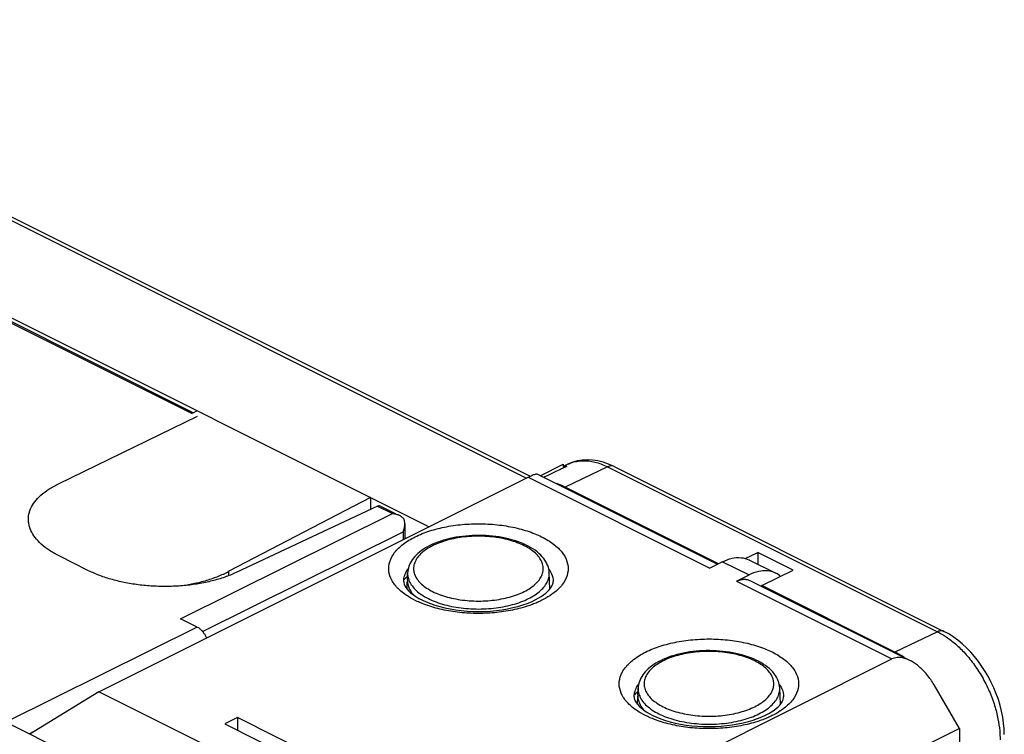
# Model space of a CAD drawing. Units: millimetres. Extents: x -40.7 to 40.7, y -30.3 to 45.5.
# Drawn here: x 7.8 to 40.7, y 21.6 to 45.5 of the extents above; entities that cross this region are included whole.
import ezdxf

# ---------------------------------------------------------------- set-up
doc = ezdxf.new("R2010")
doc.units = ezdxf.units.MM
doc.header["$LTSCALE"] = 16.335
doc.layers.get('0').update_dxf_attribs({"linetype": 'CONTINUOUS'})

msp = doc.modelspace()

# ---------------------------------------------------------------- linework, layer by layer
at = {"color": 9, "linetype": 'CONTINUOUS'}
for p, q in [((-5.913, 45.483), (24.728, 30.162)), ((-9.332, 43.761), (13.547, 32.322)), ((27.44, 30.536), (26.019, 29.856)), ((27.44, 30.536), (38.471, 25.021)), ((24.782, 30.189), (30.863, 27.149)), ((19.744, 29.223), (20.248, 28.971)), ((13.159, 25.455), (20.248, 28.971)), ((13.891, 25.033), (20.602, 28.361)), ((20.602, 28.361), (20.602, 28.099)), ((31.288, 27.361), (32.171, 26.919)), ((14.777, 26.898), (14.777, 27.041)), ((25.62, 26.698), (25.62, 26.698)), ((31.747, 26.707), (36.944, 24.108)), ((13.717, 25.176), (7.332, 22.008)), ((38.471, 25.021), (37.05, 24.341)), ((33.328, 22.844), (33.328, 22.844)), ((8.253, 21.681), (8.103, 21.606))]:
    msp.add_line(p, q, dxfattribs=at)
at = {"color": 7, "linetype": 'CONTINUOUS'}
for p, q in [((-5.695, 45.494), (24.849, 30.222)), ((-9.3, 43.918), (21.47, 28.533)), ((-9.245, 43.766), (13.593, 32.346)), ((13.716, 32.41), (13.593, 32.346)), ((9.072, 29.969), (13.722, 32.234)), ((26.136, 30.631), (25.949, 30.543)), ((25.068, 30.298), (31.115, 27.275)), ((25.185, 30.24), (25.949, 30.622)), ((25.949, 30.622), (25.949, 30.491)), ((27.657, 30.547), (38.688, 25.032)), ((10.428, 23.012), (24.782, 30.189)), ((31.149, 27.292), (26.019, 29.856)), ((-7.612, 29.463), (18.971, 16.172)), ((19.514, 29.511), (14.777, 27.041)), ((19.514, 29.511), (19.514, 29.116)), ((19.744, 29.223), (15.012, 26.999)), ((19.863, 29.212), (20.335, 28.975)), ((20.658, 28.627), (20.658, 28.127)), ((32.036, 27.471), (32.463, 27.672)), ((32.463, 27.672), (32.463, 27.277)), ((33.647, 27.081), (32.463, 27.672)), ((10.084, 27.062), (9.093, 27.557)), ((31.288, 27.361), (30.863, 27.149)), ((32.182, 27.418), (33.066, 26.976)), ((32.596, 26.568), (33.647, 27.081)), ((20.743, 26.757), (20.753, 26.988)), ((25.51, 26.448), (25.488, 26.988)), ((31.747, 26.707), (32.171, 26.919)), ((32.194, 26.735), (37.554, 24.056)), ((32.596, 26.535), (32.596, 26.568)), ((37.05, 24.341), (32.596, 26.568)), ((25.018, 26.085), (25.122, 26.14)), ((25.122, 26.14), (25.216, 26.196)), ((13.717, 25.176), (13.159, 25.455)), ((22.59, 16.931), (36.944, 24.108)), ((28.451, 22.903), (28.46, 23.134)), ((33.218, 22.594), (33.196, 23.134)), ((39.207, 21.779), (38.359, 23.242)), ((10.428, 23.012), (8.118, 21.598)), ((14.777, 20.838), (10.428, 23.012)), ((15.059, 22.146), (14.635, 21.934)), ((15.059, 22.146), (15.059, 21.722)), ((20.858, 19.247), (15.059, 22.146)), ((32.726, 22.231), (32.83, 22.286)), ((32.83, 22.286), (32.923, 22.343)), ((14.635, 21.934), (20.433, 19.035)), ((39.207, 21.779), (30.015, 17.183)), ((39.207, 21.779), (39.207, 16.193))]:
    msp.add_line(p, q, dxfattribs=at)
for points in [[(27.657, 30.547), (27.473, 30.63), (27.29, 30.694), (27.109, 30.738), (26.933, 30.764), (26.76, 30.771), (26.594, 30.761), (26.433, 30.734), (26.28, 30.69), (26.136, 30.631)], [(25.488, 26.988), (25.483, 27.048), (25.473, 27.109), (25.458, 27.169), (25.438, 27.23), (25.413, 27.291), (25.381, 27.351), (25.345, 27.41), (25.303, 27.469), (25.255, 27.527), (25.202, 27.584), (25.144, 27.639), (25.08, 27.692), (25.012, 27.743), (24.939, 27.793), (24.862, 27.84), (24.781, 27.884), (24.696, 27.926), (24.608, 27.966), (24.517, 28.003), (24.423, 28.037), (24.326, 28.069), (24.227, 28.099), (24.125, 28.125), (24.021, 28.149), (23.916, 28.17), (23.808, 28.189), (23.7, 28.205), (23.59, 28.218), (23.479, 28.228), (23.368, 28.235), (23.256, 28.24), (23.143, 28.242), (23.031, 28.241), (22.919, 28.238), (22.807, 28.231), (22.696, 28.222), (22.586, 28.21), (22.477, 28.196), (22.37, 28.178), (22.264, 28.158), (22.159, 28.136), (22.057, 28.11), (21.957, 28.082), (21.859, 28.052), (21.764, 28.018), (21.672, 27.983), (21.583, 27.944), (21.498, 27.904)], [(21.498, 27.904), (21.422, 27.864), (21.349, 27.822), (21.28, 27.778), (21.214, 27.733), (21.153, 27.686), (21.095, 27.637), (21.041, 27.586), (20.992, 27.534), (20.948, 27.482), (20.908, 27.428), (20.873, 27.374), (20.842, 27.319), (20.816, 27.264), (20.795, 27.209), (20.778, 27.154), (20.765, 27.098), (20.757, 27.043), (20.753, 26.988)], [(20.62, 26.698), (20.624, 26.657), (20.635, 26.611), (20.656, 26.56), (20.688, 26.505), (20.731, 26.447), (20.785, 26.386), (20.853, 26.324), (20.932, 26.261), (21.023, 26.197), (21.128, 26.135)], [(25.216, 26.196), (25.3, 26.254), (25.373, 26.31), (25.435, 26.366), (25.489, 26.422), (25.532, 26.475), (25.566, 26.526), (25.591, 26.574), (25.608, 26.619), (25.618, 26.66), (25.62, 26.698)], [(21.128, 26.135), (21.245, 26.074), (21.373, 26.015), (21.514, 25.96), (21.665, 25.908), (21.826, 25.861), (21.995, 25.819), (22.173, 25.783), (22.357, 25.752), (22.546, 25.728), (22.74, 25.711), (22.936, 25.701), (23.133, 25.698), (23.331, 25.702), (23.527, 25.713), (23.72, 25.731), (23.91, 25.756), (24.093, 25.787), (24.271, 25.825), (24.44, 25.868), (24.6, 25.916), (24.751, 25.969), (24.89, 26.025), (25.018, 26.085)], [(40.708, 21.578), (40.702, 21.771), (40.685, 21.965), (40.656, 22.162), (40.617, 22.359), (40.568, 22.556), (40.508, 22.753), (40.439, 22.947), (40.36, 23.138), (40.273, 23.326), (40.177, 23.51), (40.073, 23.689), (39.961, 23.862), (39.842, 24.029), (39.716, 24.188), (39.584, 24.339), (39.446, 24.481), (39.302, 24.614), (39.154, 24.736), (39.002, 24.847), (38.847, 24.946), (38.688, 25.032)], [(33.196, 23.134), (33.191, 23.194), (33.181, 23.255), (33.166, 23.316), (33.146, 23.376), (33.12, 23.437), (33.089, 23.497), (33.052, 23.557), (33.01, 23.616), (32.963, 23.673), (32.91, 23.73), (32.851, 23.785), (32.787, 23.838), (32.719, 23.89), (32.646, 23.939), (32.569, 23.986), (32.488, 24.03), (32.404, 24.073), (32.316, 24.112), (32.225, 24.149), (32.13, 24.184), (32.034, 24.216), (31.934, 24.245), (31.832, 24.271), (31.729, 24.295), (31.623, 24.317), (31.516, 24.335), (31.407, 24.351), (31.297, 24.364), (31.187, 24.374), (31.075, 24.382), (30.963, 24.386), (30.851, 24.388), (30.739, 24.388), (30.627, 24.384), (30.515, 24.378), (30.404, 24.369), (30.294, 24.357), (30.185, 24.342), (30.077, 24.325), (29.971, 24.305), (29.867, 24.282), (29.765, 24.256), (29.665, 24.228), (29.567, 24.198), (29.472, 24.165), (29.38, 24.129), (29.291, 24.091), (29.205, 24.05)], [(29.205, 24.05), (29.129, 24.01), (29.057, 23.968), (28.988, 23.925), (28.922, 23.879), (28.86, 23.832), (28.802, 23.783), (28.749, 23.732), (28.7, 23.681), (28.655, 23.628), (28.615, 23.574), (28.58, 23.52), (28.55, 23.465), (28.524, 23.41), (28.502, 23.355), (28.485, 23.3), (28.473, 23.245), (28.464, 23.189), (28.46, 23.134)], [(28.328, 22.844), (28.331, 22.803), (28.343, 22.757), (28.364, 22.707), (28.395, 22.652), (28.438, 22.593), (28.493, 22.532), (28.56, 22.47), (28.639, 22.407), (28.731, 22.344), (28.835, 22.281)], [(32.923, 22.343), (33.007, 22.4), (33.08, 22.457), (33.143, 22.513), (33.196, 22.568), (33.24, 22.621), (33.274, 22.673), (33.299, 22.721), (33.316, 22.766), (33.325, 22.807), (33.328, 22.844)], [(28.835, 22.281), (28.952, 22.22), (29.081, 22.162), (29.221, 22.106), (29.372, 22.054), (29.533, 22.007), (29.703, 21.965), (29.881, 21.929), (30.065, 21.899), (30.254, 21.875), (30.447, 21.858), (30.643, 21.848), (30.841, 21.844), (31.038, 21.848), (31.234, 21.86), (31.428, 21.878), (31.617, 21.902), (31.801, 21.934), (31.978, 21.971), (32.148, 22.014), (32.308, 22.062), (32.458, 22.115), (32.598, 22.171), (32.726, 22.231)]]:
    msp.add_lwpolyline(points, dxfattribs=at)
at = {"color": 9, "linetype": 'CONTINUOUS'}
for points, knots in [([(26.136, 30.631), (26.165, 30.645), (26.313, 30.707), (26.611, 30.762), (27.031, 30.71), (27.304, 30.604), (27.44, 30.536)], [0, 0, 0, 0, 0.070417, 0.35482, 0.661649, 1, 1, 1, 1]), ([(27.657, 30.547), (27.631, 30.56), (27.556, 30.578), (27.481, 30.556), (27.44, 30.536)], [0, 0, 0, 0, 0.38433, 1, 1, 1, 1]), ([(20.999, 28.192), (21.157, 28.271), (21.502, 28.407), (22.06, 28.546), (22.661, 28.624), (23.28, 28.64), (23.892, 28.592), (24.472, 28.482), (24.995, 28.316), (25.44, 28.099), (25.789, 27.84), (26.028, 27.545), (26.139, 27.219), (26.103, 26.883), (25.927, 26.57), (25.709, 26.364), (25.56, 26.257), (25.519, 26.23)], [0, 0, 0, 0, 0.076301, 0.159883, 0.248061, 0.338161, 0.427423, 0.513167, 0.592826, 0.664336, 0.726447, 0.779564, 0.826274, 0.871548, 0.92105, 0.978779, 1, 1, 1, 1]), ([(21.075, 26.034), (20.977, 26.079), (20.754, 26.198), (20.452, 26.422), (20.213, 26.718), (20.102, 27.044), (20.138, 27.379), (20.314, 27.693), (20.61, 27.973), (20.86, 28.122), (20.999, 28.192)], [0, 0, 0, 0, 0.109068, 0.254017, 0.377978, 0.486987, 0.592645, 0.708168, 0.842892, 1, 1, 1, 1]), ([(24.654, 26.365), (24.723, 26.399), (24.851, 26.472), (25.02, 26.601), (25.152, 26.741), (25.243, 26.892), (25.29, 27.05), (25.291, 27.21), (25.245, 27.368), (25.154, 27.518), (25.023, 27.659), (24.853, 27.789), (24.65, 27.905), (24.415, 28.005), (24.155, 28.088), (23.874, 28.152), (23.577, 28.195), (23.272, 28.216), (22.963, 28.216), (22.658, 28.194), (22.362, 28.151), (22.081, 28.087), (21.823, 28.004), (21.662, 27.935), (21.587, 27.898)], [0, 0, 0, 0, 0.044102, 0.08439, 0.120795, 0.153715, 0.18415, 0.213671, 0.244067, 0.276905, 0.313265, 0.353706, 0.39835, 0.446991, 0.499179, 0.55429, 0.611571, 0.670178, 0.72922, 0.787825, 0.845117, 0.900141, 0.952004, 1, 1, 1, 1]), ([(21.587, 27.898), (21.518, 27.863), (21.389, 27.79), (21.221, 27.662), (21.089, 27.521), (20.998, 27.37), (20.95, 27.213), (20.95, 27.052), (20.996, 26.895), (21.087, 26.744), (21.218, 26.603), (21.388, 26.473), (21.591, 26.357), (21.826, 26.257), (22.086, 26.174), (22.367, 26.111), (22.663, 26.068), (22.969, 26.046), (23.277, 26.046), (23.583, 26.068), (23.879, 26.112), (24.159, 26.175), (24.418, 26.258), (24.579, 26.327), (24.654, 26.365)], [0, 0, 0, 0, 0.044102, 0.08439, 0.120795, 0.153715, 0.18415, 0.213671, 0.244067, 0.276905, 0.313265, 0.353706, 0.39835, 0.446991, 0.499179, 0.55429, 0.611571, 0.670178, 0.72922, 0.787825, 0.845117, 0.900141, 0.952004, 1, 1, 1, 1]), ([(20.621, 26.698), (20.621, 26.763), (20.641, 26.891), (20.695, 27.007), (20.727, 27.06)], [0, 0, 0, 0, 0.5096, 1, 1, 1, 1]), ([(25.534, 27.023), (25.577, 26.944), (25.615, 26.834), (25.62, 26.721), (25.62, 26.698)], [0, 0, 0, 0, 0.799045, 1, 1, 1, 1]), ([(20.753, 26.988), (20.751, 26.952), (20.756, 26.858), (20.801, 26.706), (20.899, 26.541), (21.043, 26.387), (21.228, 26.246), (21.45, 26.119), (21.706, 26.009), (21.991, 25.919), (22.298, 25.849), (22.621, 25.802), (22.955, 25.779), (23.292, 25.779), (23.625, 25.803), (23.949, 25.85), (24.255, 25.92), (24.537, 26.01), (24.713, 26.086), (24.795, 26.127)], [0, 0, 0, 0, 0.023167, 0.060926, 0.101719, 0.146886, 0.197122, 0.252581, 0.313004, 0.377833, 0.446292, 0.517448, 0.590251, 0.663595, 0.736395, 0.807566, 0.87592, 0.940348, 1, 1, 1, 1]), ([(24.795, 26.127), (24.87, 26.164), (25.011, 26.244), (25.195, 26.385), (25.339, 26.538), (25.439, 26.703), (25.485, 26.856), (25.49, 26.951), (25.488, 26.988)], [0, 0, 0, 0, 0.216963, 0.415096, 0.594127, 0.756024, 0.9057, 1, 1, 1, 1]), ([(24.923, 25.932), (24.866, 25.911), (24.626, 25.827), (24.181, 25.717), (23.58, 25.638), (22.961, 25.623), (22.349, 25.671), (21.769, 25.78), (21.349, 25.914), (21.127, 26.01), (21.075, 26.034)], [0, 0, 0, 0, 0.046089, 0.193382, 0.348775, 0.507555, 0.664858, 0.815961, 0.956342, 1, 1, 1, 1]), ([(38.688, 25.032), (38.662, 25.044), (38.587, 25.062), (38.512, 25.04), (38.471, 25.021)], [0, 0, 0, 0, 0.384329, 1, 1, 1, 1]), ([(28.707, 24.338), (28.864, 24.417), (29.21, 24.553), (29.767, 24.692), (30.368, 24.771), (30.988, 24.786), (31.6, 24.738), (32.179, 24.629), (32.702, 24.462), (33.148, 24.246), (33.497, 23.986), (33.735, 23.691), (33.847, 23.365), (33.811, 23.03), (33.634, 22.716), (33.416, 22.51), (33.267, 22.404), (33.226, 22.376)], [0, 0, 0, 0, 0.076301, 0.159883, 0.248061, 0.338161, 0.427423, 0.513167, 0.592826, 0.664336, 0.726447, 0.779564, 0.826274, 0.871548, 0.92105, 0.978779, 1, 1, 1, 1]), ([(38.726, 24.874), (38.831, 24.805), (39.051, 24.641), (39.371, 24.336), (39.686, 23.954), (39.972, 23.514), (40.21, 23.041), (40.387, 22.568), (40.499, 22.125), (40.556, 21.741), (40.567, 21.507), (40.567, 21.405)], [0, 0, 0, 0, 0.092232, 0.201897, 0.325108, 0.456125, 0.588209, 0.714304, 0.82794, 0.924318, 1, 1, 1, 1]), ([(28.783, 22.18), (28.685, 22.226), (28.462, 22.344), (28.159, 22.569), (27.92, 22.864), (27.809, 23.19), (27.845, 23.525), (28.022, 23.839), (28.318, 24.119), (28.567, 24.269), (28.707, 24.338)], [0, 0, 0, 0, 0.109068, 0.254017, 0.377978, 0.486987, 0.592645, 0.708168, 0.842892, 1, 1, 1, 1]), ([(29.295, 24.044), (29.226, 24.01), (29.097, 23.936), (28.928, 23.808), (28.796, 23.667), (28.705, 23.517), (28.658, 23.359), (28.657, 23.199), (28.704, 23.041), (28.794, 22.89), (28.926, 22.749), (29.095, 22.62), (29.299, 22.504), (29.533, 22.403), (29.793, 22.32), (30.075, 22.257), (30.371, 22.214), (30.676, 22.192), (30.985, 22.192), (31.29, 22.214), (31.587, 22.258), (31.867, 22.322), (32.125, 22.404), (32.286, 22.473), (32.361, 22.511)], [0, 0, 0, 0, 0.044102, 0.08439, 0.120795, 0.153715, 0.18415, 0.213671, 0.244067, 0.276905, 0.313265, 0.353706, 0.39835, 0.446991, 0.499179, 0.55429, 0.611571, 0.670178, 0.72922, 0.787825, 0.845117, 0.900141, 0.952004, 1, 1, 1, 1]), ([(32.361, 22.511), (32.43, 22.545), (32.559, 22.618), (32.728, 22.747), (32.859, 22.888), (32.951, 23.038), (32.998, 23.196), (32.998, 23.356), (32.952, 23.514), (32.861, 23.664), (32.73, 23.806), (32.561, 23.935), (32.357, 24.051), (32.123, 24.152), (31.862, 24.235), (31.581, 24.298), (31.285, 24.341), (30.979, 24.363), (30.671, 24.363), (30.365, 24.34), (30.069, 24.297), (29.789, 24.233), (29.531, 24.151), (29.37, 24.082), (29.295, 24.044)], [0, 0, 0, 0, 0.044102, 0.08439, 0.120795, 0.153715, 0.18415, 0.213671, 0.244067, 0.276905, 0.313265, 0.353706, 0.39835, 0.446991, 0.499179, 0.55429, 0.611571, 0.670178, 0.72922, 0.787825, 0.845117, 0.900141, 0.952004, 1, 1, 1, 1]), ([(28.328, 22.844), (28.328, 22.909), (28.348, 23.037), (28.403, 23.153), (28.435, 23.206)], [0, 0, 0, 0, 0.5096, 1, 1, 1, 1]), ([(28.46, 23.134), (28.459, 23.098), (28.463, 23.004), (28.508, 22.852), (28.607, 22.688), (28.75, 22.533), (28.935, 22.392), (29.158, 22.265), (29.414, 22.155), (29.698, 22.065), (30.005, 21.996), (30.329, 21.949), (30.662, 21.925), (30.999, 21.925), (31.333, 21.949), (31.656, 21.997), (31.962, 22.066), (32.245, 22.157), (32.42, 22.232), (32.503, 22.273)], [0, 0, 0, 0, 0.023167, 0.060926, 0.101719, 0.146886, 0.197122, 0.252581, 0.313004, 0.377833, 0.446292, 0.517448, 0.590251, 0.663595, 0.736395, 0.807566, 0.87592, 0.940348, 1, 1, 1, 1]), ([(32.503, 22.273), (32.578, 22.311), (32.719, 22.391), (32.903, 22.531), (33.047, 22.685), (33.146, 22.849), (33.192, 23.002), (33.197, 23.097), (33.196, 23.134)], [0, 0, 0, 0, 0.216963, 0.415096, 0.594127, 0.756024, 0.9057, 1, 1, 1, 1]), ([(33.242, 23.17), (33.285, 23.09), (33.322, 22.98), (33.328, 22.867), (33.328, 22.844)], [0, 0, 0, 0, 0.799045, 1, 1, 1, 1]), ([(32.63, 22.078), (32.574, 22.057), (32.334, 21.974), (31.889, 21.863), (31.287, 21.784), (30.668, 21.769), (30.056, 21.817), (29.477, 21.926), (29.057, 22.06), (28.835, 22.156), (28.783, 22.18)], [0, 0, 0, 0, 0.046089, 0.193382, 0.348775, 0.507555, 0.664858, 0.815961, 0.956342, 1, 1, 1, 1])]:
    msp.add_open_spline(points, degree=3, knots=knots, dxfattribs=at)
at = {"color": 7, "linetype": 'CONTINUOUS'}
for points, knots in [([(24.782, 30.189), (24.828, 30.212), (24.915, 30.252), (24.99, 30.286), (25.063, 30.303), (25.07, 30.298)], [0, 0, 0, 0, 0.501783, 0.861798, 1, 1, 1, 1]), ([(25.949, 30.491), (25.876, 30.456), (25.687, 30.366), (25.471, 30.262), (25.328, 30.194), (25.302, 30.181)], [0, 0, 0, 0, 0.336638, 0.878503, 1, 1, 1, 1]), ([(8.068, 28.779), (8.068, 28.817), (8.077, 28.939), (8.137, 29.144), (8.279, 29.379), (8.487, 29.599), (8.756, 29.8), (8.961, 29.915), (9.072, 29.969)], [0, 0, 0, 0, 0.069605, 0.222263, 0.386926, 0.569961, 0.773955, 1, 1, 1, 1]), ([(19.863, 29.212), (19.845, 29.221), (19.807, 29.235), (19.763, 29.232), (19.744, 29.223)], [0, 0, 0, 0, 0.481201, 1, 1, 1, 1]), ([(9.093, 27.557), (8.982, 27.613), (8.774, 27.731), (8.502, 27.937), (8.29, 28.16), (8.144, 28.397), (8.078, 28.608), (8.068, 28.736), (8.068, 28.779)], [0, 0, 0, 0, 0.224248, 0.426989, 0.608994, 0.772388, 0.922965, 1, 1, 1, 1]), ([(20.477, 28.905), (20.47, 28.908), (20.431, 28.927), (20.355, 28.953), (20.284, 28.967), (20.248, 28.971)], [0, 0, 0, 0, 0.092145, 0.54933, 1, 1, 1, 1]), ([(20.631, 28.785), (20.608, 28.813), (20.559, 28.858), (20.503, 28.892), (20.477, 28.905)], [0, 0, 0, 0, 0.556486, 1, 1, 1, 1]), ([(20.658, 28.627), (20.658, 28.644), (20.656, 28.698), (20.644, 28.751), (20.631, 28.785)], [0, 0, 0, 0, 0.330828, 1, 1, 1, 1]), ([(20.602, 28.361), (20.616, 28.395), (20.639, 28.464), (20.655, 28.554), (20.658, 28.608), (20.658, 28.627)], [0, 0, 0, 0, 0.397692, 0.79798, 1, 1, 1, 1]), ([(31.288, 27.361), (31.387, 27.411), (31.587, 27.487), (31.895, 27.514), (32.09, 27.463), (32.177, 27.42), (32.182, 27.418)], [0, 0, 0, 0, 0.361109, 0.685777, 0.984291, 1, 1, 1, 1]), ([(15.012, 26.999), (14.889, 26.941), (14.626, 26.836), (14.207, 26.712), (13.756, 26.618), (13.28, 26.557), (12.791, 26.529), (12.296, 26.536), (11.807, 26.576), (11.332, 26.649), (10.883, 26.754), (10.466, 26.889), (10.206, 27.001), (10.084, 27.062)], [0, 0, 0, 0, 0.080537, 0.166963, 0.258384, 0.353306, 0.450648, 0.548583, 0.645982, 0.741014, 0.832597, 0.919227, 1, 1, 1, 1]), ([(13.123, 26.55), (13.258, 26.568), (13.546, 26.616), (13.973, 26.719), (14.393, 26.86), (14.654, 26.977), (14.777, 27.041)], [0, 0, 0, 0, 0.235024, 0.505018, 0.76085, 1, 1, 1, 1]), ([(33.066, 26.976), (33.061, 26.978), (32.974, 27.021), (32.779, 27.072), (32.471, 27.045), (32.271, 26.969), (32.171, 26.919)], [0, 0, 0, 0, 0.015709, 0.314223, 0.638891, 1, 1, 1, 1]), ([(20.733, 26.444), (20.734, 26.473), (20.738, 26.564), (20.741, 26.654), (20.744, 26.716)], [0, 0, 0, 0, 0.31594, 1, 1, 1, 1]), ([(20.743, 26.716), (20.744, 26.694), (20.75, 26.62), (20.785, 26.494), (20.858, 26.359), (20.92, 26.281), (20.949, 26.248)], [0, 0, 0, 0, 0.12579, 0.425891, 0.746714, 1, 1, 1, 1]), ([(31.747, 26.707), (31.791, 26.729), (31.879, 26.763), (32.014, 26.782), (32.12, 26.767), (32.177, 26.744), (32.194, 26.735)], [0, 0, 0, 0, 0.318349, 0.606912, 0.873821, 1, 1, 1, 1]), ([(13.717, 25.176), (13.741, 25.164), (13.789, 25.133), (13.855, 25.075), (13.916, 25.005), (13.969, 24.925), (14.003, 24.858), (14.019, 24.819), (14.022, 24.809)], [0, 0, 0, 0, 0.166858, 0.347689, 0.539598, 0.738595, 0.940064, 1, 1, 1, 1]), ([(37.551, 24.057), (37.487, 24.089), (37.35, 24.144), (37.138, 24.171), (37, 24.136), (36.944, 24.108)], [0, 0, 0, 0, 0.337549, 0.702566, 1, 1, 1, 1]), ([(37.387, 24.139), (37.376, 24.148), (37.268, 24.222), (37.155, 24.289), (37.05, 24.341)], [0, 0, 0, 0, 0.108886, 1, 1, 1, 1]), ([(38.359, 23.242), (38.289, 23.362), (38.139, 23.578), (37.882, 23.844), (37.679, 23.99), (37.568, 24.049), (37.551, 24.057)], [0, 0, 0, 0, 0.358794, 0.675048, 0.950255, 1, 1, 1, 1]), ([(28.44, 22.591), (28.442, 22.619), (28.445, 22.71), (28.449, 22.8), (28.451, 22.862)], [0, 0, 0, 0, 0.31594, 1, 1, 1, 1]), ([(28.451, 22.862), (28.451, 22.84), (28.457, 22.766), (28.492, 22.64), (28.566, 22.506), (28.628, 22.427), (28.657, 22.394)], [0, 0, 0, 0, 0.12579, 0.425891, 0.746714, 1, 1, 1, 1])]:
    msp.add_open_spline(points, degree=3, knots=knots, dxfattribs=at)
for points in [[(25.968, 30.53), (25.962, 30.529), (25.955, 30.527), (25.949, 30.525)], [(25.964, 30.498), (25.959, 30.496), (25.954, 30.493), (25.949, 30.491)], [(26.081, 30.554), (26.042, 30.536), (26.003, 30.517), (25.964, 30.498)], [(26.081, 30.554), (26.043, 30.548), (26.005, 30.54), (25.968, 30.53)], [(26.019, 29.856), (25.91, 29.911), (25.797, 29.957), (25.68, 29.993)], [(20.748, 26.874), (20.707, 26.839), (20.668, 26.802), (20.631, 26.763)], [(20.743, 26.757), (20.743, 26.743), (20.743, 26.73), (20.743, 26.716)], [(33.22, 26.873), (33.173, 26.913), (33.121, 26.948), (33.066, 26.976)], [(28.455, 23.02), (28.414, 22.985), (28.375, 22.948), (28.338, 22.909)], [(28.451, 22.903), (28.45, 22.889), (28.45, 22.876), (28.451, 22.862)]]:
    msp.add_open_spline(points, degree=3, dxfattribs=at)
at = {"color": 9, "linetype": 'CONTINUOUS'}
for points in [[(20.727, 27.06), (20.741, 27.082), (20.755, 27.104), (20.77, 27.125)], [(25.47, 27.125), (25.494, 27.092), (25.515, 27.059), (25.534, 27.023)], [(25.242, 26.071), (25.191, 26.045), (25.139, 26.021), (25.086, 25.998)], [(25.508, 26.223), (25.422, 26.167), (25.333, 26.116), (25.242, 26.071)], [(25.519, 26.23), (25.515, 26.228), (25.511, 26.225), (25.508, 26.223)], [(25.086, 25.998), (25.032, 25.975), (24.978, 25.953), (24.923, 25.932)], [(38.471, 25.021), (38.559, 24.977), (38.644, 24.927), (38.726, 24.874)], [(28.435, 23.206), (28.448, 23.228), (28.463, 23.25), (28.478, 23.271)], [(33.178, 23.271), (33.201, 23.239), (33.223, 23.205), (33.242, 23.17)], [(32.794, 22.144), (32.74, 22.121), (32.685, 22.099), (32.63, 22.078)], [(32.949, 22.217), (32.898, 22.191), (32.846, 22.167), (32.794, 22.144)], [(33.215, 22.369), (33.13, 22.313), (33.04, 22.262), (32.949, 22.217)], [(33.226, 22.376), (33.223, 22.374), (33.219, 22.371), (33.215, 22.369)]]:
    msp.add_open_spline(points, degree=3, dxfattribs=at)

doc.saveas('drawing.dxf')
